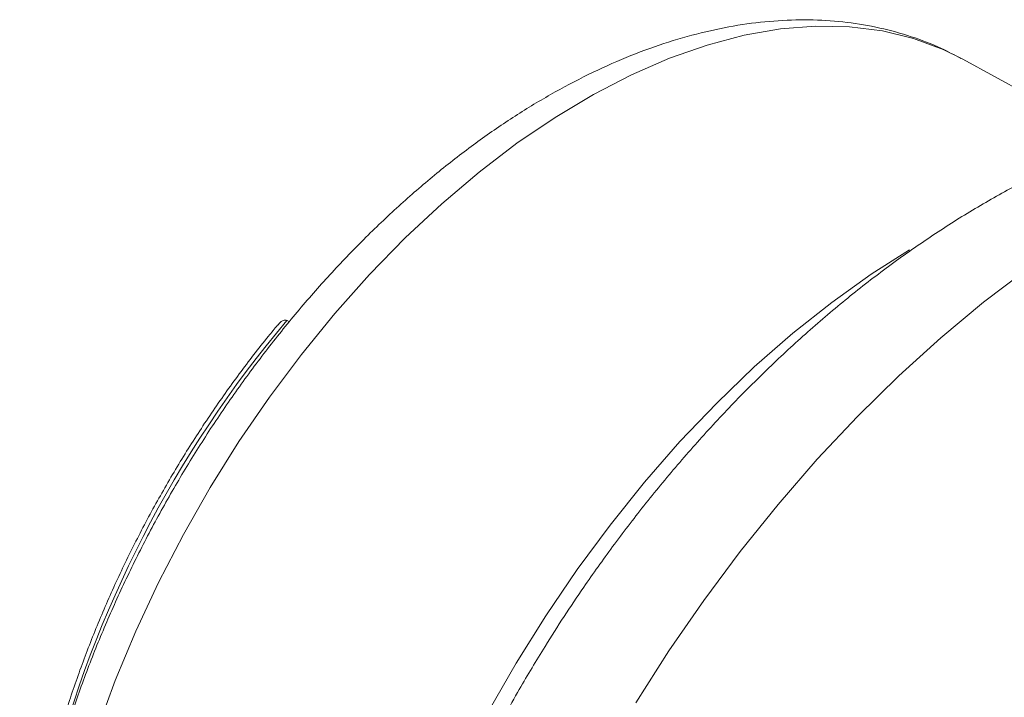
# Model space of a CAD drawing. Units: inches. Extents: x 7 to 86, y 4.6 to 67.1.
# Drawn here: x 58.9 to 62.4, y 58 to 60.5 of the extents above; entities that cross this region are included whole.
import ezdxf

# ---------------------------------------------------------------- set-up
doc = ezdxf.new("R2010")
doc.units = ezdxf.units.IN
doc.header["$LTSCALE"] = 8
doc.header["$MEASUREMENT"] = 0

msp = doc.modelspace()

# ---------------------------------------------------------------- linework, layer by layer
at = {"color": 7, "linetype": 'Continuous', "lineweight": 15}
for p, q in [((62.2961, 60.3401), (62.2909, 60.343)), ((62.8441, 60.0392), (62.2961, 60.3401)), ((59.8313, 59.3865), (59.8308, 59.3868)), ((59.8399, 59.3817), (59.8313, 59.3865))]:
    msp.add_line(p, q, dxfattribs=at)
at = {"color": 8, "linetype": 'Continuous', "lineweight": 15, "flags": 128}
for points in [[(62.2909, 60.343), (62.2245, 60.3756), (62.1166, 60.4158), (62.0027, 60.4435), (61.8833, 60.4585), (61.7592, 60.4609), (61.6308, 60.4505), (61.4988, 60.4274), (61.3639, 60.3918), (61.2268, 60.3437), (61.0881, 60.2836), (60.9486, 60.2116), (60.8088, 60.128), (60.6696, 60.0335), (60.5317, 59.9283), (60.3956, 59.813), (60.2621, 59.6882), (60.1318, 59.5546), (60.0054, 59.4127), (59.8836, 59.2634), (59.7669, 59.1072), (59.6559, 58.9451), (59.5512, 58.7778), (59.4532, 58.6061), (59.3626, 58.431), (59.2796, 58.2532), (59.2048, 58.0737), (59.1386, 57.8934)], [(62.5292, 59.5725), (62.3716, 59.4532), (62.2159, 59.3239), (62.0625, 59.185), (61.9121, 59.037), (61.7653, 58.8804), (61.6225, 58.716), (61.4844, 58.5442), (61.3515, 58.3657), (61.2243, 58.1813), (61.1032, 57.9916)]]:
    msp.add_lwpolyline(points, dxfattribs=at)
at = {"color": 7, "linetype": 'Continuous', "lineweight": 15, "flags": 128}
msp.add_lwpolyline([(60.5655, 57.9591), (60.6669, 58.1367), (60.775, 58.31), (60.8894, 58.4783), (61.0094, 58.6407), (61.1347, 58.7965), (61.2645, 58.945), (61.3984, 59.0855), (61.5356, 59.2174), (61.6756, 59.3401), (61.8177, 59.453), (61.9613, 59.5556), (62.1014, 59.6448)], dxfattribs=at)
at = {"color": 7, "linetype": 'Continuous', "lineweight": 15}
msp.add_arc((63.0504, 56.6753), 4.2092, 139.896, 165.7296, dxfattribs=at)
for points, knots in [([(62.2892, 60.3424), (62.2657, 60.3551), (62.2076, 60.3865), (62.1084, 60.4238), (61.9934, 60.4559), (61.8737, 60.4762), (61.75, 60.4851), (61.6225, 60.4825), (61.4917, 60.4681), (61.3581, 60.442), (61.2223, 60.4042), (61.0851, 60.3548), (60.9471, 60.294), (60.809, 60.2222), (60.6718, 60.1399), (60.5359, 60.0474), (60.402, 59.9455), (60.2707, 59.8345), (60.1424, 59.7152), (60.0178, 59.588), (59.8973, 59.4535), (59.7813, 59.3123), (59.6702, 59.1651), (59.5647, 59.0125), (59.465, 58.8552), (59.3716, 58.6938), (59.2848, 58.5289), (59.2051, 58.3613), (59.1327, 58.1918), (59.0681, 58.0208), (59.0115, 57.8493), (58.9632, 57.6777), (58.9235, 57.507), (58.8925, 57.3376), (58.8708, 57.1704), (58.8584, 57.0151), (58.857, 56.9173), (58.8564, 56.873)], [0, 0, 0, 0, 0.018392, 0.045404, 0.072485, 0.099752, 0.127297, 0.155185, 0.183442, 0.212057, 0.240987, 0.270166, 0.299524, 0.328993, 0.358517, 0.388048, 0.417558, 0.447032, 0.476465, 0.505856, 0.535207, 0.564525, 0.593814, 0.623083, 0.652338, 0.681589, 0.710843, 0.740105, 0.769383, 0.798687, 0.828024, 0.857402, 0.886828, 0.916307, 0.945845, 0.975441, 1, 1, 1, 1]), ([(64.6605, 59.9684), (64.6458, 59.977), (64.5931, 60.0078), (64.496, 60.0516), (64.371, 60.0998), (64.2431, 60.1382), (64.1104, 60.1686), (63.9705, 60.191), (63.8259, 60.2043), (63.6756, 60.2075), (63.5228, 60.2002), (63.3671, 60.1819), (63.211, 60.1526), (63.0487, 60.111), (62.8859, 60.0576), (62.7228, 59.9927), (62.5654, 59.9195), (62.4089, 59.8361), (62.2537, 59.7429), (62.1006, 59.6404), (61.95, 59.529), (61.8025, 59.4094), (61.6588, 59.282), (61.5192, 59.1477), (61.3846, 59.0072), (61.2556, 58.8618), (61.1335, 58.7135), (61.0196, 58.5644), (60.923, 58.429), (60.8414, 58.3071), (60.7622, 58.1833), (60.7093, 58.0937), (60.6784, 58.0412)], [0, 0, 0, 0, 0.012138, 0.043436, 0.074043, 0.103798, 0.132536, 0.162123, 0.194175, 0.227071, 0.260975, 0.295918, 0.33184, 0.367521, 0.407459, 0.443891, 0.480594, 0.51752, 0.554618, 0.591836, 0.629121, 0.66642, 0.703676, 0.740827, 0.777785, 0.814418, 0.850472, 0.885334, 0.918888, 0.942635, 0.966406, 1, 1, 1, 1]), ([(59.797, 59.3699), (59.7858, 59.3565), (59.7379, 59.2989), (59.6563, 59.1926), (59.5546, 59.0493), (59.4585, 58.9009), (59.3683, 58.7484), (59.2844, 58.5924), (59.2073, 58.4338), (59.1374, 58.2732), (59.075, 58.1116), (59.0205, 57.9497), (58.985, 57.8279), (58.9682, 57.7606), (58.9647, 57.7467)], [0, 0, 0, 0, 0.028801, 0.123456, 0.218112, 0.312761, 0.407405, 0.50205, 0.596699, 0.691355, 0.786023, 0.880707, 0.975411, 1, 1, 1, 1]), ([(59.8308, 59.3868), (59.829, 59.3874), (59.8247, 59.389), (59.8164, 59.3871), (59.8064, 59.3812), (59.8005, 59.3736), (59.7974, 59.3696)], [0, 0, 0, 0, 0.156011, 0.350196, 0.652374, 1, 1, 1, 1]), ([(60.6784, 58.0412), (60.6426, 57.9777), (60.5922, 57.8882), (60.5226, 57.7529), (60.465, 57.6354), (60.4004, 57.4936), (60.3369, 57.3429), (60.2756, 57.1835), (60.218, 57.0176), (60.1652, 56.8468), (60.1182, 56.6722), (60.0777, 56.495), (60.0442, 56.316), (60.0183, 56.1362), (60.0004, 55.9565), (59.9909, 55.7777), (59.9902, 55.6006), (59.9984, 55.426), (60.0158, 55.2548), (60.0425, 55.0877), (60.0786, 54.9254), (60.1232, 54.7715), (60.1762, 54.6251), (60.237, 54.4863), (60.306, 54.3541), (60.3828, 54.2285), (60.4672, 54.1097), (60.5577, 53.9992), (60.655, 53.8955), (60.7555, 53.8023), (60.8637, 53.7172), (60.9445, 53.6604), (60.9914, 53.6338), (61.0002, 53.6289)], [0, 0, 0, 0, 0.04016, 0.05666, 0.084027, 0.112489, 0.143058, 0.174996, 0.208008, 0.241858, 0.276377, 0.311436, 0.346931, 0.382775, 0.418894, 0.455216, 0.491675, 0.528206, 0.564746, 0.601233, 0.637611, 0.673793, 0.708205, 0.742019, 0.775057, 0.807292, 0.838809, 0.869881, 0.898286, 0.931141, 0.961616, 0.992803, 1, 1, 1, 1])]:
    msp.add_open_spline(points, degree=3, knots=knots, dxfattribs=at)

doc.saveas('drawing.dxf')
